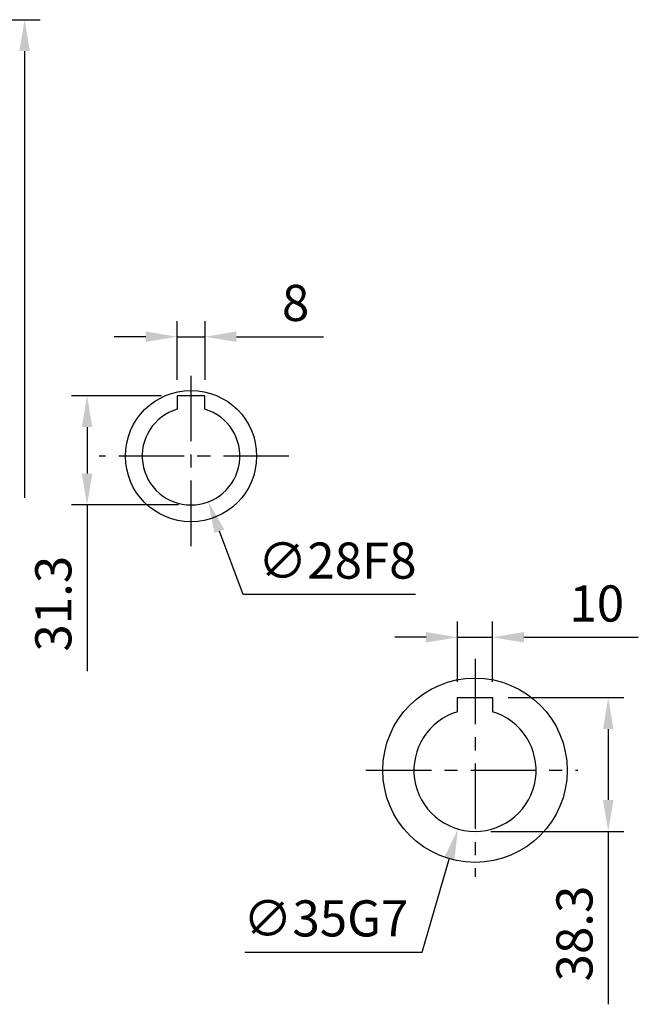
# Model space of a CAD drawing. Units: millimetres. Extents: x -32 to 1260, y -18 to 882.
# Drawn here: x 713 to 890, y 256 to 538 of the extents above; entities that cross this region are included whole.
import ezdxf

# ---------------------------------------------------------------- set-up
doc = ezdxf.new("R2010")
doc.units = ezdxf.units.MM
doc.header["$LTSCALE"] = 5
doc.linetypes.add('CENTER', pattern=[2, 1.25, -0.25, 0.25, -0.25])
for name, color, linetype in [('CEN', 2, 'CENTER'), ('DIM', 3, 'Continuous'), ('MAIN', 7, 'Continuous')]:
    doc.layers.add(name, color=color, linetype=linetype)
doc.styles.get("Standard").update_dxf_attribs({"font": 'simplex.shx'})
doc.dimstyles.new('C', dxfattribs={"dimscale": 4.5, "dimtxt": 2.3, "dimasz": 2, "dimexe": 1, "dimexo": 1, "dimgap": 1, "dimtad": 1, "dimtoh": 1, "dimdec": 4, "dimdsep": 46, "dimtxsty": 'Standard', "dimcen": 0, "dimclrd": 256, "dimclre": 256, "dimclrt": 256, "dimadec": 0, "dimazin": 0, "dimtfac": 0.6, "dimtdec": 4, "dimtofl": 0, "dimtmove": 0, "dimatfit": 3, "dimfxl": 0, "dimtolj": 1, "dimarcsym": 0})
doc.dimstyles.new('L', dxfattribs={"dimscale": 4.5, "dimtxt": 2.3, "dimasz": 2, "dimexe": 1, "dimexo": 1, "dimgap": 1, "dimtad": 1, "dimdec": 3, "dimdsep": 46, "dimtxsty": 'Standard', "dimcen": 0, "dimclrd": 256, "dimclre": 256, "dimclrt": 256, "dimaunit": 1, "dimazin": 2, "dimtfac": 0.6, "dimtdec": 3, "dimtmove": 0, "dimatfit": 3, "dimfxl": 0, "dimtolj": 1, "dimarcsym": 0})

# ---------------------------------------------------------------- blocks, each defined once
blk = doc.blocks.new('*D8')
at = {"layer": 'Defpoints', "color": 0}
for p in [(848.68, 361.33), (838.68, 344.04), (848.68, 344.04)]:
    blk.add_point(p, dxfattribs=at)
at = {"layer": 'DIM', "lineweight": -2}
for p, q in [((838.68, 348.54), (838.68, 365.83)), ((848.68, 348.54), (848.68, 365.83)), ((829.68, 361.33), (820.68, 361.33)), ((838.68, 361.33), (848.68, 361.33)), ((857.68, 361.33), (890.46, 361.33))]:
    blk.add_line(p, q, dxfattribs=at)
at = {"layer": 'DIM'}
for points in [[(829.68, 362.83), (829.68, 359.83), (838.68, 361.33)], [(857.68, 362.83), (857.68, 359.83), (848.68, 361.33)]]:
    blk.add_solid(points, dxfattribs=at)
at = {"layer": 'DIM', "insert": (878.57, 371.01), "char_height": 10.35, "attachment_point": 5}
blk.add_mtext('\\A1;10', dxfattribs=at)
blk = doc.blocks.new('*D9')
at = {"layer": 'Defpoints', "color": 0}
for p in [(848.68, 344.04), (843.68, 305.74), (881.85, 305.74)]:
    blk.add_point(p, dxfattribs=at)
at = {"layer": 'DIM', "lineweight": -2}
for p, q in [((853.18, 344.04), (886.35, 344.04)), ((881.85, 335.04), (881.85, 314.74)), ((848.18, 305.74), (886.35, 305.74)), ((881.85, 305.74), (881.85, 256.2))]:
    blk.add_line(p, q, dxfattribs=at)
at = {"layer": 'DIM'}
for points in [[(880.35, 335.04), (883.35, 335.04), (881.85, 344.04)], [(880.35, 314.74), (883.35, 314.74), (881.85, 305.74)]]:
    blk.add_solid(points, dxfattribs=at)
at = {"layer": 'DIM', "insert": (872.17, 276.47), "char_height": 10.35, "attachment_point": 5, "rotation": 90}
blk.add_mtext('\\A1;38.3', dxfattribs=at)
blk = doc.blocks.new('*D10')
at = {"layer": 'Defpoints', "color": 0}
for p in [(848.55, 340.05), (838.81, 306.43)]:
    blk.add_point(p, dxfattribs=at)
at = {"layer": 'DIM', "lineweight": -2}
for p, q in [((828.59, 271.14), (836.31, 297.79)), ((777.76, 271.14), (828.59, 271.14))]:
    blk.add_line(p, q, dxfattribs=at)
at = {"layer": 'DIM'}
blk.add_solid([(834.87, 298.2), (837.75, 297.37), (838.81, 306.43)], dxfattribs=at)
at = {"layer": 'DIM', "insert": (800.93, 280.81), "char_height": 10.35, "attachment_point": 5}
blk.add_mtext('\\A1;∅35G7', dxfattribs=at)
blk = doc.blocks.new('*D19')
at = {"layer": 'Defpoints', "color": 0}
for p in [(757.38, 426.34), (767.27, 400.14)]:
    blk.add_point(p, dxfattribs=at)
at = {"layer": 'DIM', "lineweight": -2}
for p, q in [((777.29, 373.62), (770.45, 391.72)), ((826.64, 373.62), (777.29, 373.62))]:
    blk.add_line(p, q, dxfattribs=at)
at = {"layer": 'DIM'}
blk.add_solid([(771.86, 392.25), (769.05, 391.19), (767.27, 400.14)], dxfattribs=at)
at = {"layer": 'DIM', "insert": (804.22, 383.3), "char_height": 10.35, "attachment_point": 5}
blk.add_mtext('\\A1;∅28F8', dxfattribs=at)
blk = doc.blocks.new('*D20')
at = {"layer": 'Defpoints', "color": 0}
for p in [(766.33, 447.43), (758.33, 430.54), (766.33, 430.54)]:
    blk.add_point(p, dxfattribs=at)
at = {"layer": 'DIM', "lineweight": -2}
for p, q in [((758.33, 435.04), (758.33, 451.93)), ((766.33, 435.04), (766.33, 451.93)), ((749.33, 447.43), (740.33, 447.43)), ((758.33, 447.43), (766.33, 447.43)), ((775.33, 447.43), (800.23, 447.43))]:
    blk.add_line(p, q, dxfattribs=at)
at = {"layer": 'DIM'}
for points in [[(749.33, 448.93), (749.33, 445.93), (758.33, 447.43)], [(775.33, 448.93), (775.33, 445.93), (766.33, 447.43)]]:
    blk.add_solid(points, dxfattribs=at)
at = {"layer": 'DIM', "insert": (792.28, 457.11), "char_height": 10.35, "attachment_point": 5}
blk.add_mtext('\\A1;8', dxfattribs=at)
blk = doc.blocks.new('*D18')
at = {"layer": 'Defpoints', "color": 0}
for p in [(758.33, 430.54), (732.54, 399.24), (763.2, 399.24)]:
    blk.add_point(p, dxfattribs=at)
at = {"layer": 'DIM', "lineweight": -2}
for p, q in [((753.83, 430.54), (728.04, 430.54)), ((732.54, 421.54), (732.54, 408.24)), ((758.7, 399.24), (728.04, 399.24)), ((732.54, 399.24), (732.54, 351.67))]:
    blk.add_line(p, q, dxfattribs=at)
at = {"layer": 'DIM'}
for points in [[(731.04, 421.54), (734.04, 421.54), (732.54, 430.54)], [(731.04, 408.24), (734.04, 408.24), (732.54, 399.24)]]:
    blk.add_solid(points, dxfattribs=at)
at = {"layer": 'DIM', "insert": (722.87, 370.95), "char_height": 10.35, "attachment_point": 5, "rotation": 90}
blk.add_mtext('\\A1;31.3', dxfattribs=at)
blk = doc.blocks.new('*D23')
at = {"layer": 'Defpoints', "color": 0}
for p in [(661.21, 538.24), (661.71, 288.24), (714.65, 288.24)]:
    blk.add_point(p, dxfattribs=at)
at = {"layer": 'DIM', "lineweight": -2}
for p, q in [((665.71, 538.24), (719.15, 538.24)), ((714.65, 529.24), (714.65, 401.25))]:
    blk.add_line(p, q, dxfattribs=at)
at = {"layer": 'DIM'}
blk.add_solid([(713.15, 529.24), (716.15, 529.24), (714.65, 538.24)], dxfattribs=at)
at = {"layer": 'DIM', "insert": (704.98, 423.74), "char_height": 10.35, "attachment_point": 5, "rotation": 90}
blk.add_mtext('\\A1;%%C250', dxfattribs=at)
blk = doc.blocks.new('_None')

msp = doc.modelspace()

# ---------------------------------------------------------------- linework, layer by layer
at = {"layer": 'CEN', "ltscale": 3}
for p, q in [((762.326219, 387.466703), (762.326219, 439.014204)), ((790.364094, 413.240453), (736.037079, 413.240453)), ((843.678825, 355.175733), (843.678825, 292.743672)), ((812.442801, 323.240453), (873.132169, 323.240453))]:
    msp.add_line(p, q, dxfattribs=at)
at = {"layer": 'MAIN'}
for p, q in [((766.326219, 430.540452), (758.326218, 430.540452)), ((758.326218, 430.540452), (758.326219, 427.852863)), ((766.326219, 427.852863), (766.326219, 430.540452)), ((758.326219, 427.852863), (758.326219, 426.917533)), ((758.326219, 426.917533), (758.326219, 426.656861)), ((766.326219, 426.917533), (766.326219, 427.852863)), ((766.326219, 426.656861), (766.326219, 426.917533)), ((838.678825, 341.172447), (838.678825, 344.040453)), ((838.678825, 344.040453), (848.678825, 344.040453)), ((848.678825, 344.040453), (848.678825, 341.172447)), ((838.678825, 340.271675), (838.678825, 341.172447)), ((838.678825, 340.010963), (838.678825, 340.271675)), ((848.678825, 341.172447), (848.678825, 340.271675)), ((848.678825, 340.271675), (848.678825, 340.010963))]:
    msp.add_line(p, q, dxfattribs=at)
for centre, radius in [((762.326219, 413.240453), 18.8), ((843.678825, 323.240453), 26.4)]:
    msp.add_circle(centre, radius, dxfattribs=at)
for centre, radius in [((762.326219, 413.240453), 14), ((843.678825, 323.240453), 17.5)]:
    msp.add_arc(centre, radius, 106.6015496, 73.3984504, dxfattribs=at)

# ---------------------------------------------------------------- dimensions: what is measured, and where the dimension line sits
at = {"layer": 'DIM'}
dim = msp.add_linear_dim(base=(714.654323, 288.242425), p1=(661.21366, 538.242425), p2=(661.71366, 288.242425), angle=90, text='%%C<>', dimstyle='L', override={"dimblk2": 'None', "dimsah": 1, "dimse2": 1, "dimsd2": 1}, dxfattribs=at)
dim.commit()
dim.dimension.update_dxf_attribs({"geometry": '*D23', "text_midpoint": (714.654323, 423.742425), "dimtype": 160})
dim = msp.add_linear_dim(base=(766.326219, 447.430111), p1=(758.326218, 430.540452), p2=(766.326219, 430.540452), dimstyle='L', dxfattribs=at)
dim.commit()
dim.dimension.update_dxf_attribs({"geometry": '*D20', "text_midpoint": (792.276219, 447.430111), "dimtype": 160})
for base, p1, p2, angle, picture, middle in [((732.543411, 399.240453), (758.326218, 430.540452), (763.200586, 399.240453), 90, '*D18', (732.543411, 370.954739)), ((848.678825, 361.334337), (838.678825, 344.040453), (848.678825, 344.040453), 180, '*D8', (878.571682, 361.334337))]:
    dim = msp.add_linear_dim(base=base, p1=p1, p2=p2, angle=angle, dimstyle='L', dxfattribs=at)
    dim.commit()
    dim.dimension.update_dxf_attribs({"geometry": picture, "text_midpoint": middle, "dimtype": 160})
dim = msp.add_diameter_dim_2p(p1=(757.379229, 426.337296), p2=(767.273208, 400.143611), text='<>F8', dimstyle='C', dxfattribs=at)
dim.commit()
dim.dimension.update_dxf_attribs({"geometry": '*D19', "text_midpoint": (804.215863, 383.297504)})
dim = msp.add_linear_dim(base=(881.847908, 305.740453), p1=(848.678825, 344.040453), p2=(843.678825, 305.740453), angle=90, dimstyle='L', dxfattribs=at)
dim.commit()
dim.dimension.update_dxf_attribs({"geometry": '*D9', "text_midpoint": (872.172908, 276.469025)})
dim = msp.add_diameter_dim_2p(p1=(848.547006, 340.049701), p2=(838.810643, 306.431206), text='<>G7', dimstyle='C', dxfattribs=at)
dim.commit()
dim.dimension.update_dxf_attribs({"geometry": '*D10', "text_midpoint": (800.925523, 271.139887), "dimtype": 163})

doc.saveas('drawing.dxf')
